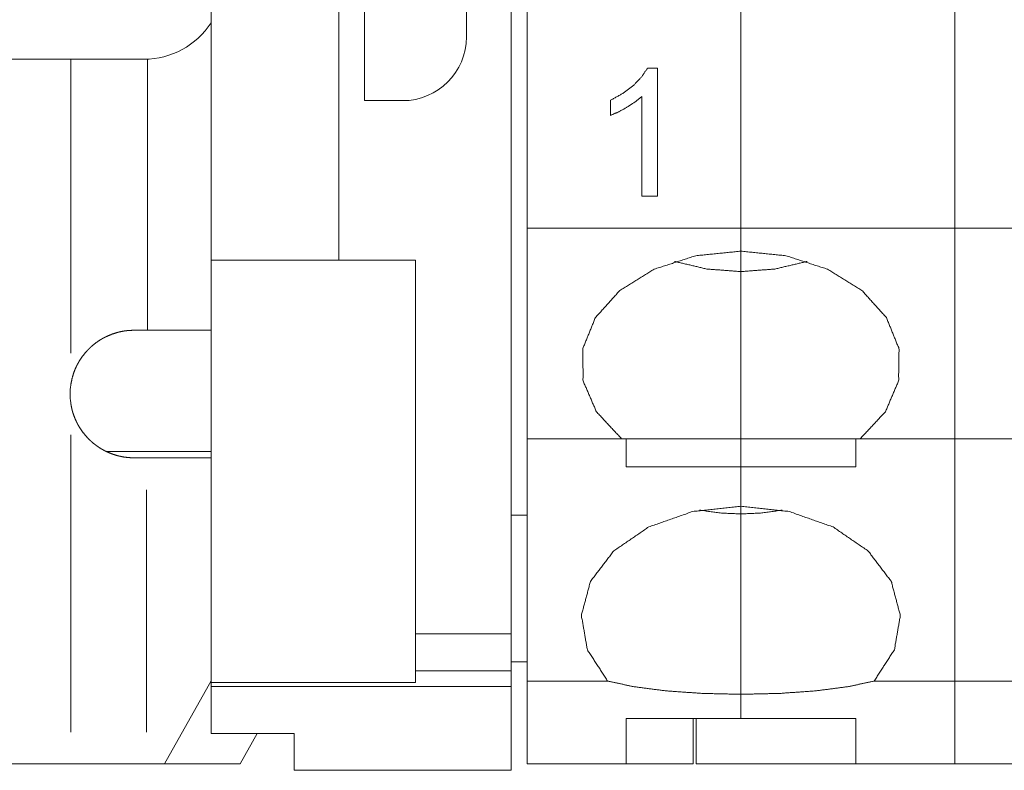
# Paper-space layout 'SHEET-001' of a CAD drawing. Units: millimetres. Extents: x 0 to 297, y 0 to 210.
# Drawn here: x 135 to 151, y 66 to 77 of the extents above; entities that cross this region are included whole.
import ezdxf

# ---------------------------------------------------------------- set-up
doc = ezdxf.new("R2010")
doc.units = ezdxf.units.MM
doc.layers.add('1', color=7, linetype='Continuous')

psp = doc.layouts.new('SHEET-001')

# ---------------------------------------------------------------- linework, layer by layer
at = {"layer": '1', "color": 18, "linetype": 'Continuous', "lineweight": 13}
for p, q in [((142.803, 92.838), (142.803, 67.828)), ((142.103, 88.188), (142.103, 77.188)), ((143.053, 82.688), (143.053, 74.188)), ((146.403, 74.188), (146.403, 82.688)), ((146.403, 74.188), (146.403, 82.688)), ((149.753, 82.688), (149.753, 74.188)), ((149.753, 82.688), (149.753, 74.188)), ((138.103, 78.088), (138.103, 73.688)), ((140.103, 73.688), (140.103, 78.088)), ((140.503, 76.188), (140.503, 78.088)), ((137.053, 76.838), (133.303, 76.838)), ((135.903, 76.838), (135.903, 72.229)), ((144.938, 76.696), (145.096, 76.696)), ((145.096, 76.696), (145.096, 74.688)), ((144.851, 74.688), (144.851, 76.252)), ((141.103, 76.188), (140.503, 76.188)), ((144.359, 75.957), (144.359, 76.194)), ((145.096, 74.688), (144.851, 74.688)), ((143.053, 74.188), (143.053, 70.888)), ((143.053, 74.188), (146.403, 74.188)), ((146.403, 73.828), (146.403, 74.188)), ((146.403, 73.828), (146.403, 74.188)), ((149.753, 74.188), (146.403, 74.188)), ((149.753, 74.188), (149.753, 70.888)), ((149.753, 74.188), (153.103, 74.188)), ((149.753, 74.188), (149.753, 70.888)), ((146.403, 73.508), (146.403, 73.828)), ((146.403, 73.508), (146.403, 73.828)), ((140.103, 73.688), (138.103, 73.688)), ((138.103, 73.688), (138.103, 67.067)), ((141.303, 73.688), (140.103, 73.688)), ((141.303, 67.828), (141.303, 73.688)), ((146.403, 70.888), (146.403, 73.508)), ((146.403, 70.888), (146.403, 73.508)), ((138.103, 72.588), (137.099, 72.588)), ((135.902, 70.949), (135.902, 66.288)), ((143.053, 70.888), (144.532, 70.888)), ((143.053, 70.888), (143.053, 67.088)), ((144.603, 70.888), (144.603, 70.445)), ((146.403, 70.445), (146.403, 70.888)), ((146.403, 70.445), (146.403, 70.888)), ((148.203, 70.888), (148.203, 70.445)), ((149.753, 70.888), (148.274, 70.888)), ((149.753, 70.888), (151.232, 70.888)), ((149.753, 70.888), (149.753, 67.088)), ((149.753, 70.888), (149.753, 67.088)), ((138.103, 70.688), (136.474, 70.688)), ((137.089, 70.588), (138.103, 70.588)), ((144.603, 70.445), (146.403, 70.445)), ((146.403, 69.828), (146.403, 70.445)), ((146.403, 69.828), (146.403, 70.445)), ((148.203, 70.445), (146.403, 70.445)), ((137.089, 66.288), (137.089, 70.088)), ((146.403, 69.708), (146.403, 69.828)), ((146.403, 69.708), (146.403, 69.828)), ((143.053, 69.688), (142.803, 69.688)), ((146.403, 66.88), (146.403, 69.708)), ((146.403, 66.88), (146.403, 69.708)), ((142.803, 67.828), (141.303, 67.828)), ((141.303, 67.25), (141.303, 67.828)), ((142.803, 67.828), (142.803, 67.25)), ((143.053, 67.388), (142.803, 67.388)), ((141.303, 67.25), (142.803, 67.25)), ((141.303, 67.067), (141.303, 67.25)), ((142.803, 67.25), (142.803, 67.004)), ((138.103, 67.093), (137.37, 65.788)), ((138.103, 67.067), (141.303, 67.067)), ((138.103, 67.004), (138.103, 67.067)), ((138.103, 67.004), (142.803, 67.004)), ((138.103, 66.265), (138.103, 67.004)), ((142.803, 67.004), (142.803, 65.688)), ((143.053, 67.088), (144.315, 67.088)), ((143.053, 65.788), (143.053, 67.088)), ((149.753, 67.088), (148.491, 67.088)), ((149.753, 67.088), (151.015, 67.088)), ((149.753, 65.788), (149.753, 67.088)), ((149.753, 65.788), (149.753, 67.088)), ((146.403, 66.88), (146.403, 66.498)), ((146.403, 66.88), (146.403, 66.498)), ((144.603, 66.498), (144.603, 65.788)), ((146.403, 66.498), (144.603, 66.498)), ((145.653, 65.788), (145.653, 66.498)), ((145.703, 65.788), (145.703, 66.498)), ((146.403, 66.498), (148.203, 66.498)), ((148.203, 66.498), (148.203, 65.788)), ((139.403, 66.265), (138.103, 66.265)), ((138.824, 66.265), (138.556, 65.788)), ((139.403, 65.688), (139.403, 66.265)), ((135.902, 65.788), (131.503, 65.788)), ((137.37, 65.788), (137.089, 65.788)), ((138.556, 65.788), (137.37, 65.788)), ((144.603, 65.788), (143.053, 65.788)), ((144.603, 65.788), (145.653, 65.788)), ((148.203, 65.788), (145.703, 65.788)), ((148.203, 65.788), (149.753, 65.788)), ((151.303, 65.788), (149.753, 65.788)), ((139.403, 65.688), (142.803, 65.688))]:
    psp.add_line(p, q, dxfattribs=at)
for centre, radius, start, end in [((137.053, 78.088), 1.25, 270, 327.1388), ((141.103, 77.188), 1, 270, 0), ((136.893, 71.588), 1, 171.8904, 187.96)]:
    psp.add_arc(centre, radius, start, end, dxfattribs=at)
for points, knots in [([(137.103, 72.589), (137.103, 72.748), (137.103, 73.169), (137.103, 73.829), (137.103, 74.262), (137.103, 75.205), (137.103, 76.277), (137.103, 76.839)], [0, 0, 0.037335, 0.136435, 0.291924, 0.393648, 0.615556, 0.867871, 1, 1]), ([(144.72, 76.428), (144.851, 76.564), (144.938, 76.696)], [0, 0, 0.545415, 1, 1]), ([(144.359, 76.194), (144.552, 76.301), (144.72, 76.428)], [0, 0, 0.5121, 1, 1]), ([(144.851, 76.252), (144.748, 76.168), (144.618, 76.084)], [0, 0, 0.461251, 1, 1]), ([(144.618, 76.084), (144.481, 76.009), (144.359, 75.957)], [0, 0, 0.539707, 1, 1]), ([(146.403, 73.828), (145.695, 73.756), (145.045, 73.545), (144.507, 73.212), (144.123, 72.786), (143.926, 72.3), (143.931, 71.794), (144.139, 71.31), (144.532, 70.888)], [0, 0, 0.15024, 0.29453, 0.428233, 0.549416, 0.660185, 0.766972, 0.878165, 1, 1]), ([(146.403, 73.828), (147.11, 73.756), (147.76, 73.545), (148.299, 73.212), (148.683, 72.786), (148.88, 72.3), (148.874, 71.794), (148.667, 71.31), (148.274, 70.888)], [0, 0, 0.15024, 0.29453, 0.428232, 0.549417, 0.660185, 0.766971, 0.878165, 1, 1]), ([(146.403, 73.508), (145.871, 73.548), (145.363, 73.668)], [0, 0, 0.505688, 1, 1]), ([(146.403, 73.508), (146.935, 73.548), (147.443, 73.668)], [0, 0, 0.505693, 1, 1]), ([(135.903, 71.729), (135.922, 71.827), (135.95, 71.922), (135.968, 71.969), (135.988, 72.014), (135.999, 72.037), (136.011, 72.059), (136.023, 72.081), (136.035, 72.103), (136.09, 72.185), (136.153, 72.261), (136.17, 72.279), (136.187, 72.297), (136.205, 72.314), (136.223, 72.331), (136.26, 72.362), (136.298, 72.392), (136.337, 72.419), (136.376, 72.444), (136.397, 72.456), (136.417, 72.467), (136.437, 72.478), (136.458, 72.488), (136.539, 72.523), (136.618, 72.549), (136.638, 72.555), (136.657, 72.56), (136.676, 72.564), (136.695, 72.568), (136.731, 72.575), (136.767, 72.58), (136.8, 72.584), (136.833, 72.586), (136.863, 72.587), (136.893, 72.588)], [0, 0, 0.069944, 0.139425, 0.174217, 0.209152, 0.226709, 0.244281, 0.261784, 0.279225, 0.348505, 0.417503, 0.434787, 0.452094, 0.469413, 0.486648, 0.52071, 0.554309, 0.587502, 0.62034, 0.636643, 0.652865, 0.669025, 0.685044, 0.746869, 0.805329, 0.819453, 0.83339, 0.847104, 0.860553, 0.88655, 0.911414, 0.935178, 0.957868, 0.979501, 1, 1]), ([(137.099, 72.588), (137.066, 72.588), (136.963, 72.588), (136.893, 72.588)], [0, 0, 0.158674, 0.658649, 1, 1]), ([(137.099, 72.588), (137.102, 72.588), (137.102, 72.588), (137.103, 72.589)], [0, 0, 0.709217, 0.855554, 1, 1]), ([(136.893, 70.588), (136.833, 70.59), (136.767, 70.596), (136.732, 70.601), (136.695, 70.608), (136.677, 70.612), (136.657, 70.616), (136.638, 70.621), (136.619, 70.626), (136.54, 70.652), (136.459, 70.687), (136.439, 70.697), (136.418, 70.708), (136.398, 70.719), (136.377, 70.731), (136.338, 70.756), (136.299, 70.784), (136.261, 70.813), (136.224, 70.845), (136.188, 70.879), (136.153, 70.915), (136.09, 70.991), (136.035, 71.074), (136.022, 71.096), (136.01, 71.118), (135.999, 71.14), (135.988, 71.163), (135.968, 71.208), (135.95, 71.255), (135.934, 71.302), (135.921, 71.35), (135.911, 71.4), (135.902, 71.449)], [0, 0, 0.041869, 0.088077, 0.112864, 0.138811, 0.152248, 0.165943, 0.179822, 0.193887, 0.25203, 0.313394, 0.329282, 0.345398, 0.361711, 0.378115, 0.411101, 0.44439, 0.478026, 0.512057, 0.546547, 0.581235, 0.650495, 0.72012, 0.737667, 0.75524, 0.772769, 0.790252, 0.825108, 0.859905, 0.89473, 0.929659, 0.964777, 1, 1]), ([(144.532, 70.888), (144.726, 70.888), (145.149, 70.888), (145.627, 70.888), (146.14, 70.888), (146.403, 70.888)], [0, 0, 0.104113, 0.329966, 0.585656, 0.859807, 1, 1]), ([(148.274, 70.888), (147.884, 70.888), (147.429, 70.888), (146.927, 70.888), (146.403, 70.888)], [0, 0, 0.208221, 0.451705, 0.719608, 1, 1]), ([(136.893, 70.588), (136.956, 70.588), (137.054, 70.588), (137.089, 70.588)], [0, 0, 0.321466, 0.821466, 1, 1]), ([(146.403, 69.828), (145.646, 69.745), (144.96, 69.504), (144.41, 69.127), (144.046, 68.65), (143.904, 68.118), (143.997, 67.58), (144.315, 67.088)], [0, 0, 0.171582, 0.335406, 0.485696, 0.620774, 0.744902, 0.867834, 1, 1]), ([(146.403, 69.708), (146.077, 69.723), (145.756, 69.768)], [0, 0, 0.502125, 1, 1]), ([(146.403, 69.828), (147.16, 69.745), (147.846, 69.504), (148.396, 69.127), (148.759, 68.65), (148.901, 68.118), (148.809, 67.58), (148.491, 67.088)], [0, 0, 0.171582, 0.335405, 0.485695, 0.620773, 0.744902, 0.867833, 1, 1]), ([(146.403, 69.708), (146.729, 69.723), (147.049, 69.768)], [0, 0, 0.502133, 1, 1]), ([(144.315, 67.088), (144.715, 67.001), (145.217, 66.935), (145.791, 66.894), (146.403, 66.88)], [0, 0, 0.194497, 0.435381, 0.709173, 1, 1]), ([(148.491, 67.088), (148.091, 67.001), (147.589, 66.935), (147.014, 66.894), (146.403, 66.88)], [0, 0, 0.194492, 0.435381, 0.709173, 1, 1]), ([(137.089, 65.788), (136.982, 65.788), (136.663, 65.788), (136.449, 65.788), (135.902, 65.788)], [0, 0, 0.089647, 0.359147, 0.538991, 1, 1])]:
    psp.add_open_spline(points, degree=1, knots=knots, dxfattribs=at)

doc.saveas('drawing.dxf')
